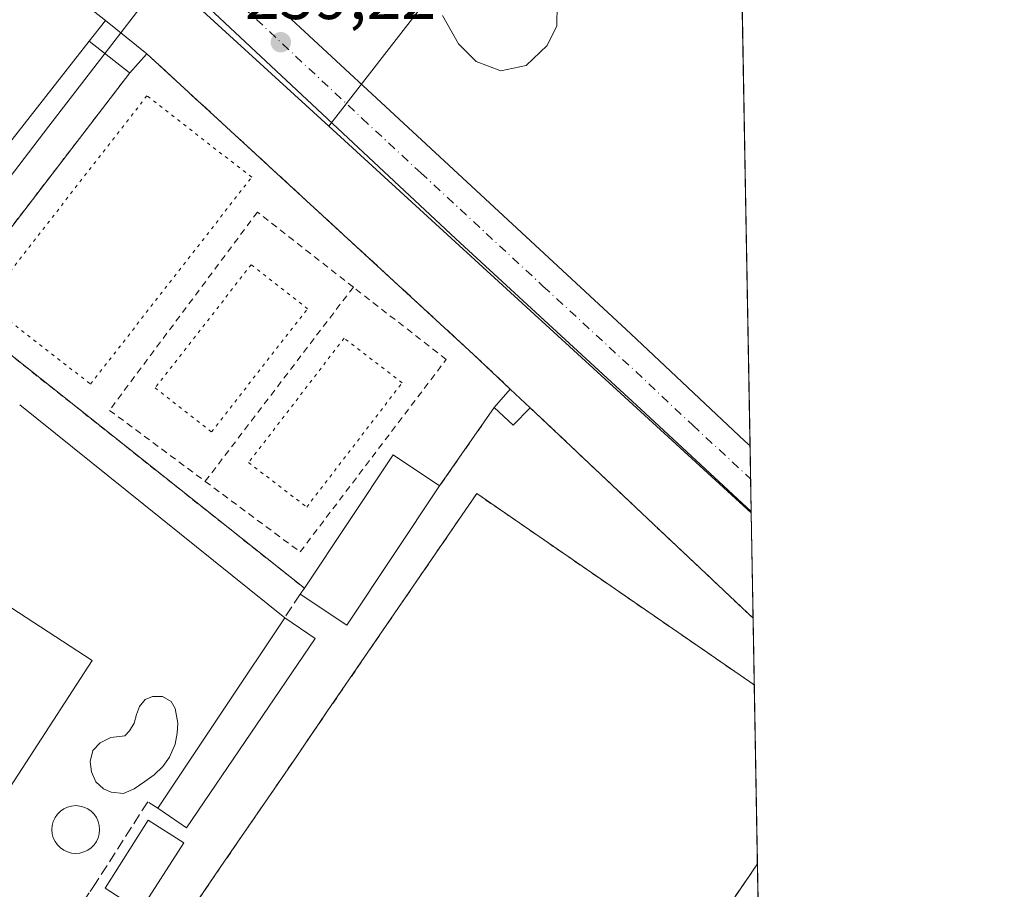
# Model space of a CAD drawing. Units: metres. Extents: x 622461 to 625952, y 4650842 to 4653218.
# Drawn here: x 625802 to 625952, y 4653018 to 4653151 of the extents above; entities that cross this region are included whole.
import ezdxf

# ---------------------------------------------------------------- set-up
doc = ezdxf.new("R2010")
doc.units = ezdxf.units.M
doc.header["$MEASUREMENT"] = 0
for name, pattern in [('DGN Style 2', [1.6480167562047852, 0.988810053722871, -0.6592067024819142]), ('DGN Style 3', [2.307223458686699, 1.648016756204785, -0.6592067024819142]), ('DGN Style 4', [2.6384748266838614, 1.318413404963828, -0.6592067024819142, 0.001648016756204785, -0.6592067024819142]), ('DGN Style 5', [1.1536117293433497, 0.4944050268614355, -0.6592067024819142])]:
    doc.linetypes.add(name, pattern=pattern)
for name, color, linetype, lineweight in [('Carretera de calzada única Cxs', 7, 'Continuous', 13), ('Carretera de calzada única eje', 7, 'DGN Style 4', 0), ('Comarca CxS', 21, 'Continuous', 0), ('Comunidad Autónoma CxS', 142, 'Continuous', 0), ('Curva de nivel normal', 30, 'Continuous', 0), ('Edificación Cxs', 1, 'Continuous', 13), ('Edificación ligera Cxs', 1, 'Continuous', 0), ('Elemento construido', 1, 'Continuous', 0), ('Instalación deportiva CxS', 7, 'Continuous', 0), ('Municipio CxS', 4, 'Continuous', 0), ('Muro lineal', 1, 'DGN Style 3', 13), ('Núcleo urbano CxS', 7, 'Continuous', 0), ('Piscina CxS', 4, 'Continuous', 0), ('Pista deportiva Cxs', 7, 'Continuous', 0), ('Pista deportiva esquema', 7, 'DGN Style 5', 0), ('Provincia CxS', 1, 'Continuous', 0), ('Punto de cota en terreno', 7, 'Continuous', 0), ('Rótulo de punto de cota en terreno', 7, 'Continuous', 0), ('Valla', 7, 'DGN Style 2', 0), ('Vegetación y arbolados urbanos CxS', 151, 'Continuous', 0)]:
    doc.layers.add(name, color=color, linetype=linetype, lineweight=lineweight)
doc.styles.add('Style-Arial', font='txt')

# ---------------------------------------------------------------- blocks, each defined once
blk = doc.blocks.new('5PATER')
at = {"layer": 'Vegetación y arbolados urbanos CxS', "linetype": 'Continuous', "lineweight": 0}
h = blk.add_hatch(color=51, dxfattribs=at)
edge = h.paths.add_edge_path()
edge.add_ellipse((0, 0), major_axis=(-0.1095731443231308, -0.1110710700762829), ratio=0.9994222409660322, start_angle=0, end_angle=360)

msp = doc.modelspace()

# ---------------------------------------------------------------- linework, layer by layer
at = {"layer": 'Carretera de calzada única Cxs', "color": 7, "linetype": 'Continuous', "lineweight": 13, "extrusion": (-8.039050307722793e-05, 0.004522417445360877, 0.9999897705865881), "elevation": 21251.65345969269, "flags": 128}
msp.add_lwpolyline([(625913.4900808685, 4653037.298058205), (625913.668084509, 4653027.284455803)], dxfattribs=at)
at = {"layer": 'Carretera de calzada única Cxs', "color": 7, "linetype": 'Continuous', "lineweight": 13}
msp.add_polyline3d([(625913.4711999996, 4653085.824100001, 258.7771000000066), (625913.6492, 4653075.8106, 258.8224000000046), (625896.8000999996, 4653091.420100001, 258.6199999999953), (625868.6001000004, 4653117.420100001, 258.6821000000054), (625808.3201000001, 4653173.890100001, 259.7177999999985), (625763.9101, 4653214.190099999, 260.4330999999947), (625762.9726999998, 4653214.9243, 260.4382000000041), (625774.0785999997, 4653215.118899999, 260.5405000000028), (625775.3000999996, 4653214.0601, 260.5112999999984), (625813.9501, 4653178.520099999, 259.6665000000066), (625822.2100999998, 4653170.890100001, 259.5203000000038), (625840.1001000004, 4653154.120100001, 259.1489000000001), (625857.9001000002, 4653137.590100001, 259.0476000000053), (625877.9200999998, 4653119.0701, 258.5874999999942), (625895.3000999996, 4653102.9301, 258.6116000000038), (625912.6901000004, 4653086.540100001, 258.7844000000041)], close=True, dxfattribs=at)
for points in [[(625913.6492999997, 4653075.8106, 258.8224000000046), (625896.8000999996, 4653091.420100001, 258.6199999999953), (625868.6001000004, 4653117.420100001, 258.6821000000054), (625808.3201000001, 4653173.890100001, 259.7177999999985), (625763.9101, 4653214.190099999, 260.4330999999947), (625762.9727999996, 4653214.9242, 260.4382000000041)], [(625774.0787000004, 4653215.118799999, 260.5405000000028), (625775.3000999996, 4653214.0601, 260.5112999999984), (625813.9501, 4653178.520099999, 259.6665000000066), (625822.2100999998, 4653170.890100001, 259.5203000000038), (625840.1001000004, 4653154.120100001, 259.1489000000001), (625857.9001000002, 4653137.590100001, 259.0476000000053), (625877.9200999998, 4653119.0701, 258.5874999999942), (625895.3000999996, 4653102.9301, 258.6116000000038), (625912.6901000004, 4653086.540100001, 258.7844000000041), (625913.4713000003, 4653085.824100001, 258.7771000000066)]]:
    msp.add_polyline3d(points, dxfattribs=at)
at = {"layer": 'Carretera de calzada única eje', "color": 7, "linetype": 'DGN Style 4', "lineweight": 0}
msp.add_polyline3d([(625768.5653999997, 4653215.022299999, 260.4312000000064), (625769.6001000004, 4653214.120100001, 260.4119000000064), (625791.8101000005, 4653193.970100001, 260.0749000000069), (625811.1300999997, 4653176.210100001, 259.6827000000048), (625815.2600999996, 4653172.390100001, 259.6171000000031), (625824.2100999998, 4653164.0001, 259.4918999999936), (625854.3501000004, 4653135.770099999, 258.9532000000036), (625863.2500999998, 4653127.5001, 258.8479999999981), (625873.2600999996, 4653118.2401, 258.747199999998), (625881.9501, 4653110.170100001, 258.7186999999976), (625896.0500999996, 4653097.170100001, 258.7483000000066), (625904.7401000002, 4653088.9801, 258.8067000000011), (625913.5603999998, 4653080.808700001, 258.9423999999999)], dxfattribs=at)
at = {"layer": 'Comarca CxS', "color": 21, "linetype": 'Continuous', "lineweight": 0, "flags": 128}
msp.add_lwpolyline([(624085.4567711882, 4650871.765028255), (622501.2900009004, 4650844.019983514), (622473.8886367278, 4652430.131080048), (622464.5225000007, 4652972.284299999), (622461.4036999989, 4653152.812700001), (622461.3300009021, 4653157.079983489), (622483.4260000006, 4653157.4671), (622546.8509999998, 4653158.578299999), (623771.2588360644, 4653180.029748344), (624798.6257000002, 4653198.029100002), (624811.0773999993, 4653198.247199999), (625911.1300009273, 4653217.51998349), (625918.9938000003, 4652775.170600001), (625919.3339999998, 4652756.033700001), (625942.3089000003, 4651463.660000001), (625945.2029999989, 4651300.8617), (625952.2500009257, 4650904.459983515), (625319.2938342162, 4650893.374410018), (624764.0534743402, 4650883.649948609)], close=True, dxfattribs=at)
at = {"layer": 'Comunidad Autónoma CxS', "color": 142, "linetype": 'Continuous', "lineweight": 0, "flags": 128}
msp.add_lwpolyline([(624085.4567711882, 4650871.765028255), (622501.2900009004, 4650844.019983514), (622473.8886367278, 4652430.131080048), (622464.5225000007, 4652972.284299999), (622461.4036999989, 4653152.812700001), (622461.3300009021, 4653157.079983489), (622483.4260000006, 4653157.4671), (622546.8509999998, 4653158.578299999), (623771.2588360644, 4653180.029748344), (624798.6257000002, 4653198.029100002), (624811.0773999993, 4653198.247199999), (625911.1300009273, 4653217.51998349), (625918.9938000003, 4652775.170600001), (625919.3339999998, 4652756.033700001), (625942.3089000003, 4651463.660000001), (625945.2029999989, 4651300.8617), (625952.2500009257, 4650904.459983515), (625319.2938342162, 4650893.374410018), (624764.0534743402, 4650883.649948609)], close=True, dxfattribs=at)
at = {"layer": 'Curva de nivel normal', "color": 30, "linetype": 'Continuous', "lineweight": 0, "elevation": 260, "flags": 128}
msp.add_lwpolyline([(625884.0800000001, 4653153.190099999), (625884.0199999996, 4653149.9101), (625882.54, 4653146.9001), (625879.3600000005, 4653143.850099999), (625875.4500000002, 4653143.050100001), (625871.7100000001, 4653144.5001), (625869.0199999996, 4653147.190099999), (625866.5700000003, 4653151.5101)], dxfattribs=at)
at = {"layer": 'Edificación Cxs', "color": 1, "linetype": 'Continuous', "lineweight": 13, "flags": 128}
for points, elevation in [([(625812.6901000004, 4653147.590100001), (625786.2200999996, 4653113.800100001), (625777.8000999996, 4653120.420100001), (625768.2600999996, 4653127.890100001), (625766.2100999998, 4653129.5101), (625777.4001000002, 4653143.780099999), (625777.4801000003, 4653143.870100001), (625795.1501000002, 4653166.4301), (625815.1700999998, 4653150.7301)], 267.9143000000041), ([(625866.1401000004, 4653079.7301), (625851.9801000003, 4653058.5001), (625844.8901000004, 4653063.210100001), (625845.5100999996, 4653064.120100001), (625859.0401, 4653084.470100001)], 258.5740999999979), ([(625847.1700999998, 4653056.460100001), (625827.5201000003, 4653027.5801), (625823.1700999998, 4653030.550100001), (625833.5500999996, 4653046.140100001), (625842.5100999996, 4653059.620100001)], 259.2737999999953)]:
    msp.add_lwpolyline(points, close=True, dxfattribs=dict(at, elevation=elevation))
at = {"layer": 'Edificación Cxs', "color": 1, "linetype": 'Continuous', "lineweight": 13, "extrusion": (0.04304419902801088, -0.03375594029585548, 0.9985027458273612), "elevation": -129872.4435484182, "flags": 128}
msp.add_lwpolyline([(4047707.360414041, 2375452.743832344), (4047707.360414041, 2375427.263779786)], dxfattribs=at)
at = {"layer": 'Edificación Cxs', "color": 1, "linetype": 'Continuous', "lineweight": 13, "extrusion": (0.4327938300493501, 0.5479728333340772, 0.7158318759311002), "elevation": 2820836.476954402, "flags": 128}
msp.add_lwpolyline([(2392940.866465576, -2891390.611587861), (2392940.866465576, -2891396.201238084)], dxfattribs=at)
at = {"layer": 'Edificación Cxs', "color": 1, "linetype": 'Continuous', "lineweight": 13, "extrusion": (0.04590560652786527, 0.01165272541995592, 0.9988778149901999), "elevation": 83208.98021887685, "flags": 128}
msp.add_lwpolyline([(4356058.089065092, -1749483.825752628), (4356064.430228057, -1749478.10380425), (4356048.034677149, -1749459.962483046)], dxfattribs=at)
at = {"layer": 'Edificación Cxs', "color": 1, "linetype": 'Continuous', "lineweight": 13, "extrusion": (0.05950952151097937, -0.01271399947963264, 0.9981467682995153), "elevation": -21657.29194310257, "flags": 128}
msp.add_lwpolyline([(4681150.755297155, 359469.1004176794), (4681127.035368639, 359478.5297727811), (4681130.160097025, 359486.4620657538)], dxfattribs=at)
at = {"layer": 'Edificación Cxs', "color": 1, "linetype": 'Continuous', "lineweight": 13, "extrusion": (-0.037601644412424, -0.05518951041518081, 0.9977676253906089), "elevation": -280075.1541809109, "flags": 128}
msp.add_lwpolyline([(-2102720.105371048, 4188413.207522842), (-2102720.105371048, 4188414.311122266)], dxfattribs=at)
at = {"layer": 'Edificación Cxs', "color": 1, "linetype": 'Continuous', "lineweight": 13, "extrusion": (-0.8290472085587929, 0.5504272088704069, 0.09854244626559266), "elevation": 2042343.179428925, "flags": 128}
msp.add_lwpolyline([(-4222604.143499537, -201981.6629563997), (-4222622.872938965, -201981.4146478444), (-4222639.059103643, -201981.3279257548)], dxfattribs=at)
at = {"layer": 'Edificación Cxs', "color": 1, "linetype": 'Continuous', "lineweight": 13, "extrusion": (0.152359856098727, -0.1033169839618293, 0.9829100035479376), "elevation": -385132.0029541773, "flags": 128}
msp.add_lwpolyline([(4202365.080869665, 2057776.423775427), (4202365.080869665, 2057770.695497304)], dxfattribs=at)
at = {"layer": 'Edificación Cxs', "color": 1, "linetype": 'Continuous', "lineweight": 13, "extrusion": (-0.04012200603253158, 0.0649141401908141, 0.9970839378082533), "elevation": 277196.3468510339, "flags": 128}
msp.add_lwpolyline([(-2978749.685732053, -3618401.810593083), (-2978717.786875149, -3618387.533799377), (-2978715.648119044, -3618392.361308143)], dxfattribs=at)
at = {"layer": 'Edificación Cxs', "color": 1, "linetype": 'Continuous', "lineweight": 13}
for points in [[(625812.6901000004, 4653147.590100001, 265.6168999999936), (625786.2200999996, 4653113.800100001, 261.5023999999976), (625777.8000999996, 4653120.420100001, 267.914300000004), (625768.2600999996, 4653127.890100001, 265.6276999999973)], [(625827.1201, 4653025.2601, 258.375199999995), (625820.4801000003, 4653014.920100001, 257.3990000000049), (625815.1101000002, 4653018.370100001, 258.0014999999985), (625821.6801000005, 4653028.7601, 258.7692999999999), (625827.1201, 4653025.2601, 258.375199999995)]]:
    msp.add_polyline3d(points, dxfattribs=at)
msp.add_3dface([(625827.1201, 4653025.2601, 258.7692999999999), (625820.4801000003, 4653014.920100001, 258.7692999999999), (625815.1101000002, 4653018.370100001, 258.7692999999999), (625821.6801000005, 4653028.7601, 258.7692999999999)], dxfattribs=at)
at = {"layer": 'Edificación ligera Cxs', "color": 1, "linetype": 'Continuous', "lineweight": 0, "elevation": 265.6168999999936, "flags": 128}
msp.add_lwpolyline([(625821.4801000003, 4653145.6601), (625821.4162999997, 4653145.587900001), (625818.8902000004, 4653142.7301), (625818.8059, 4653142.7959), (625812.6901000004, 4653147.590100001), (625815.1700999998, 4653150.7301)], close=True, dxfattribs=at)
at = {"layer": 'Edificación ligera Cxs', "color": 1, "linetype": 'Continuous', "lineweight": 0, "extrusion": (0.4327938300493501, 0.5479728333340772, 0.7158318759311002), "elevation": 2820836.476954402, "flags": 128}
msp.add_lwpolyline([(2392940.866465576, -2891390.611587861), (2392940.866465576, -2891396.201238084)], dxfattribs=at)
at = {"layer": 'Edificación ligera Cxs', "color": 1, "linetype": 'Continuous', "lineweight": 0, "extrusion": (0.2754963243666577, -0.2213575854853079, 0.9354691842110974), "elevation": -857355.6062237062, "flags": 128}
msp.add_lwpolyline([(4019302.82329016, 2270154.750632673), (4019302.82329016, 2270146.097750841)], dxfattribs=at)
at = {"layer": 'Edificación ligera Cxs', "color": 1, "linetype": 'Continuous', "lineweight": 0, "extrusion": (-0.6142658936846942, -0.7890864875453683, 0.004463970100428699), "elevation": -4056150.093559804, "flags": 128}
msp.add_lwpolyline([(-2364465.206140652, 18366.40733538), (-2364465.313080405, 18366.43853569086), (-2364473.083966518, 18372.33269441768)], dxfattribs=at)
at = {"layer": 'Edificación ligera Cxs', "color": 1, "linetype": 'Continuous', "lineweight": 0, "extrusion": (0.7495775431648313, -0.6619139369282454, 0.001856578338303154), "elevation": -2610879.755249478, "flags": 128}
msp.add_lwpolyline([(3902140.176709469, 5105.96739735443), (3902140.080359695, 5105.985097384947), (3902136.266149623, 5107.003199139588)], dxfattribs=at)
at = {"layer": 'Edificación ligera Cxs', "color": 1, "linetype": 'Continuous', "lineweight": 0, "extrusion": (-0.06869698973074222, -0.07843138099721961, 0.9945497685268462), "elevation": -407687.6958635057, "flags": 128}
msp.add_lwpolyline([(-2595027.794646317, 3891349.697953171), (-2595027.794646317, 3891353.467269952)], dxfattribs=at)
at = {"layer": 'Edificación ligera Cxs', "color": 1, "linetype": 'Continuous', "lineweight": 0, "extrusion": (-0.05867795681373175, 0.05498629726867463, 0.996761458171837), "elevation": 219388.6202768892, "flags": 128}
msp.add_lwpolyline([(-3823269.023840305, -2716154.068571131), (-3823269.023840305, -2716149.916368196)], dxfattribs=at)
at = {"layer": 'Edificación ligera Cxs', "color": 1, "linetype": 'Continuous', "lineweight": 0, "extrusion": (-0.1312556305744257, 0.001681663962732027, 0.9913471296416944), "elevation": -74069.03428897087, "flags": 128}
msp.add_lwpolyline([(-4660727.999097262, 561351.9930855212), (-4660725.316262156, 561349.4250255122), (-4660727.93876363, 561346.4554918681)], dxfattribs=at)
at = {"layer": 'Edificación ligera Cxs', "color": 1, "linetype": 'Continuous', "lineweight": 0}
msp.add_3dface([(625874.4501, 4653091.670100001, 258.5323999999964), (625876.9200999998, 4653094.4901, 258.5323999999964), (625879.9401000004, 4653091.6601, 258.5323999999964), (625877.3601000002, 4653089.0101, 258.5323999999964)], dxfattribs=at)
at = {"layer": 'Elemento construido', "color": 1, "linetype": 'Continuous', "lineweight": 0, "extrusion": (-0.02329445138603594, 0.01873471096412922, 0.9995530897054515), "elevation": 72854.1920981068, "flags": 128}
msp.add_lwpolyline([(-4018113.70511899, -2427416.14323915), (-4018113.70511899, -2427364.262381497)], dxfattribs=at)
at = {"layer": 'Instalación deportiva CxS', "color": 7, "linetype": 'Continuous', "lineweight": 0, "extrusion": (0.04304419902801088, -0.03375594029585548, 0.9985027458273612), "elevation": -129872.4435484182, "flags": 128}
msp.add_lwpolyline([(4047707.360414041, 2375452.743832344), (4047707.360414041, 2375427.263779786)], dxfattribs=at)
at = {"layer": 'Instalación deportiva CxS', "color": 7, "linetype": 'Continuous', "lineweight": 0, "extrusion": (0.2754963243666577, -0.2213575854853079, 0.9354691842110974), "elevation": -857355.6062237062, "flags": 128}
msp.add_lwpolyline([(4019302.82329016, 2270154.750632673), (4019302.82329016, 2270146.097750841)], dxfattribs=at)
at = {"layer": 'Instalación deportiva CxS', "color": 7, "linetype": 'Continuous', "lineweight": 0, "extrusion": (-0.05867795681373175, 0.05498629726867463, 0.996761458171837), "elevation": 219388.6202768892, "flags": 128}
msp.add_lwpolyline([(-3823269.023840305, -2716154.068571131), (-3823269.023840305, -2716149.916368196)], dxfattribs=at)
at = {"layer": 'Instalación deportiva CxS', "color": 7, "linetype": 'Continuous', "lineweight": 0, "extrusion": (0.01534289108770038, -0.0144900068219079, 0.9997772928984594), "elevation": -57562.04731988245, "flags": 128}
msp.add_lwpolyline([(625802.2858240814, 4652746.057256559), (625836.2951679013, 4652713.945585293)], dxfattribs=at)
at = {"layer": 'Instalación deportiva CxS', "color": 7, "linetype": 'Continuous', "lineweight": 0, "extrusion": (0.00131922295547245, -0.07419755450214836, 0.9972426898988503), "elevation": -344163.0844931242, "flags": 128}
msp.add_lwpolyline([(708532.7541925253, 4628419.236045233), (708532.7541925253, 4628409.014951781)], dxfattribs=at)
at = {"layer": 'Instalación deportiva CxS', "color": 7, "linetype": 'Continuous', "lineweight": 0, "extrusion": (1.88286409527297e-05, -0.00105927417342199, 0.9999994387916964), "elevation": -4660.283247122932, "flags": 128}
msp.add_lwpolyline([(625914.114554102, 4653047.034486154), (625914.5993546458, 4653019.760270853)], dxfattribs=at)
at = {"layer": 'Instalación deportiva CxS', "color": 7, "linetype": 'Continuous', "lineweight": 0, "extrusion": (-0.001888728099079526, 0.1062194822904633, 0.9943409145198209), "elevation": 493314.7194772078, "flags": 128}
msp.add_lwpolyline([(-708539.7164703249, -4614866.818352132), (-708539.7164703249, -4614843.682186589)], dxfattribs=at)
at = {"layer": 'Instalación deportiva CxS', "color": 7, "linetype": 'Continuous', "lineweight": 0}
for points in [[(625795.1501000002, 4653166.4301, 263.107600000003), (625815.1700999998, 4653150.7301, 261.7137999999977), (625821.4801000003, 4653145.6601, 258.6557999999932), (625870.0500999996, 4653100.960100001, 260.4885000000068), (625871.3201000001, 4653099.800100001, 259.7789000000048), (625876.9200999998, 4653094.4901, 258.1984999999986), (625879.9401000004, 4653091.6601, 258.5323999999964), (625913.9382999997, 4653059.551700001, 257.545299999998), (625915.0132999998, 4652999.0847, 259.2158000000054)], [(625821.4801000003, 4653145.6601, 258.6557999999932), (625870.0500999996, 4653100.960100001, 260.4885000000068), (625871.3201000001, 4653099.800100001, 259.7789000000048), (625876.9200999998, 4653094.4901, 258.1984999999986)], [(625821.4801000003, 4653145.6601, 258.6557999999932), (625870.0500999996, 4653100.960100001, 260.4885000000068), (625871.3201000001, 4653099.800100001, 259.7789000000048), (625876.9200999998, 4653094.4901, 258.1984999999986)]]:
    msp.add_polyline3d(points, dxfattribs=at)
at = {"layer": 'Municipio CxS', "color": 4, "linetype": 'Continuous', "lineweight": 0, "flags": 128}
msp.add_lwpolyline([(623771.2588360644, 4653180.029748344), (624798.6257000002, 4653198.029100002), (624811.0773999993, 4653198.247199999), (625911.1300009273, 4653217.51998349), (625918.9938000003, 4652775.170600001), (625919.3339999998, 4652756.033700001), (625942.3089000003, 4651463.660000001)], dxfattribs=at)
at = {"layer": 'Muro lineal', "color": 1, "linetype": 'DGN Style 3', "lineweight": 13, "extrusion": (0.01534284604330784, -0.01449000940951635, 0.9997772935522208), "elevation": -57562.08755247445, "flags": 128}
msp.add_lwpolyline([(625836.2956122153, 4652713.944927775), (625802.2862684163, 4652746.056699052)], dxfattribs=at)
at = {"layer": 'Muro lineal', "color": 1, "linetype": 'DGN Style 3', "lineweight": 13, "extrusion": (0.09336336552956656, 0.1408296143460922, 0.9856217843068018), "elevation": 713974.8662710829, "flags": 128}
msp.add_lwpolyline([(2049447.81618322, -4163253.856005887), (2049447.81618322, -4163249.4859104)], dxfattribs=at)
at = {"layer": 'Muro lineal', "color": 1, "linetype": 'DGN Style 3', "lineweight": 13}
for points in [[(625821.4801000003, 4653145.6601, 258.6557999999932), (625870.0500999996, 4653100.960100001, 260.4885000000068), (625871.3201000001, 4653099.800100001, 259.7789000000048), (625876.9200999998, 4653094.4901, 258.1984999999986)], [(625823.1700999998, 4653030.550100001, 258.9054000000033), (625821.6201, 4653031.530099999, 258.178899999999), (625820.3901000004, 4653029.590100001, 258.1842000000034), (625813.7600999996, 4653019.2301, 257.6575000000012), (625812.6901000004, 4653017.640100001, 257.4179000000004), (625794.0701000001, 4652989.710100001, 258.0602000000072)]]:
    msp.add_polyline3d(points, dxfattribs=at)
at = {"layer": 'Núcleo urbano CxS', "color": 7, "linetype": 'Continuous', "lineweight": 0, "extrusion": (0.0001310954953249015, -0.007374311996143744, 0.999972800798379), "elevation": -33972.56131158589, "flags": 128}
msp.add_lwpolyline([(625911.0905788296, 4653093.516177098), (625913.431906172, 4652961.816696111)], dxfattribs=at)
at = {"layer": 'Núcleo urbano CxS', "color": 7, "linetype": 'Continuous', "lineweight": 0, "extrusion": (0.01094509609841862, -0.01002348013995012, 0.9998898612933729), "elevation": -39531.81050827434, "flags": 128}
msp.add_lwpolyline([(625783.8525722016, 4652995.059219182), (625808.9077902945, 4652972.116266612)], dxfattribs=at)
msp.add_lwpolyline([(625783.8525722016, 4652995.059219182), (625808.9077902945, 4652972.116266612)], dxfattribs=at)
at = {"layer": 'Núcleo urbano CxS', "color": 7, "linetype": 'Continuous', "lineweight": 0, "extrusion": (0.0007049988026813747, -0.0006455891724068435, 0.9999995430955501), "elevation": -2303.950083296346, "flags": 128}
msp.add_lwpolyline([(625848.8946868762, 4653134.096574004), (625913.3145297348, 4653075.10536171)], dxfattribs=at)
msp.add_lwpolyline([(625848.8946868762, 4653134.096574004), (625913.3145297348, 4653075.10536171)], dxfattribs=at)
at = {"layer": 'Núcleo urbano CxS', "color": 7, "linetype": 'Continuous', "lineweight": 0, "extrusion": (-0.0007342519624743306, 0.04128438655585426, 0.9991471664878815), "elevation": 191898.6929189038, "flags": 128}
msp.add_lwpolyline([(-708557.5790696952, -4637250.961032143), (-708557.5790696952, -4637245.940557357)], dxfattribs=at)
at = {"layer": 'Núcleo urbano CxS', "color": 7, "linetype": 'Continuous', "lineweight": 0, "extrusion": (0.000476188973976719, -0.02677210477067303, 0.9996414495458906), "elevation": -124015.9014113765, "flags": 128}
msp.add_lwpolyline([(708564.7120727607, 4639556.548789887), (708564.7120727607, 4639551.548106329)], dxfattribs=at)
at = {"layer": 'Núcleo urbano CxS', "color": 7, "linetype": 'Continuous', "lineweight": 0, "extrusion": (0.001306492156617312, -0.07655227252036015, 0.9970647133713104), "elevation": -355127.7645053535, "flags": 128}
msp.add_lwpolyline([(705223.4473639533, 4628112.641530994), (705223.4473639533, 4628112.453451623)], dxfattribs=at)
at = {"layer": 'Núcleo urbano CxS', "color": 7, "linetype": 'Continuous', "lineweight": 0, "extrusion": (0.001704288234476393, -0.09587083632973954, 0.9953923237312262), "elevation": -444769.9495863946, "flags": 128}
msp.add_lwpolyline([(708519.0640079033, 4619855.100488624), (708519.0640079033, 4619838.952143043)], dxfattribs=at)
at = {"layer": 'Núcleo urbano CxS', "color": 7, "linetype": 'Continuous', "lineweight": 0, "extrusion": (0.0009486366444360771, -0.05335452874324624, 0.9985751821225597), "elevation": -247411.1926724433, "flags": 128}
msp.add_lwpolyline([(708532.7541280051, 4634598.208466839), (708532.7541280052, 4634588.001012347)], dxfattribs=at)
at = {"layer": 'Núcleo urbano CxS', "color": 7, "linetype": 'Continuous', "lineweight": 0, "extrusion": (5.395633105561591e-05, -0.003034873932773122, 0.9999953933038525), "elevation": -13830.98356471802, "flags": 128}
msp.add_lwpolyline([(625914.1046401837, 4653028.813425245), (625914.5895446503, 4653001.539199641)], dxfattribs=at)
at = {"layer": 'Núcleo urbano CxS', "color": 7, "linetype": 'Continuous', "lineweight": 0, "extrusion": (-0.0007776586322107214, 0.04374534252125893, 0.9990424116396408), "elevation": 203317.6323301366, "flags": 128}
msp.add_lwpolyline([(-708519.1867511424, -4636706.395243784), (-708519.1867511424, -4636683.367858818)], dxfattribs=at)
at = {"layer": 'Núcleo urbano CxS', "color": 7, "linetype": 'Continuous', "lineweight": 0}
for points in [[(625913.6524999999, 4653075.6231, 258.756899999993), (625849.2326999997, 4653134.6143, 258.840400000001), (625874.5576999999, 4653167.279899999, 260.1821000000054), (625880.3699000003, 4653191.6963, 260.4438999999985), (625876.4946999997, 4653206.8103, 261.1206999999995), (625860.9064999997, 4653216.640100001, 261.848800000007), (625911.1299999999, 4653217.52, 259.6693999999989)], [(625849.2326999997, 4653134.6143, 258.840400000001), (625824.1815, 4653157.556100001, 259.3445999999968), (625805.5689000003, 4653174.6239, 259.7241999999969), (625792.0846999995, 4653187.1699, 259.8889999999956), (625774.6481, 4653203.3937, 260.1359999999986), (625762.2671999997, 4653214.911900001, 260.2991000000038), (625860.9064999997, 4653216.640100001, 261.848800000007), (625876.4946999997, 4653206.8103, 261.1206999999995), (625880.3699000003, 4653191.6963, 260.4438999999985), (625874.5576999999, 4653167.279899999, 260.1821000000054)], [(625824.1815, 4653157.556100001, 259.3445999999968), (625817.5022999998, 4653148.8562, 258.4815999999992), (625806.5648999996, 4653134.610099999, 257.1873999999953), (625792.0856999997, 4653115.7521, 257.0157000000036), (625772.0595000006, 4653089.664999999, 256.8427999999985), (625751.1555000005, 4653062.4343, 256.8494000000064), (625760.0831000004, 4653053.102299999, 256.676999999996), (625763.8081, 4653049.208500001, 256.5528999999952), (625763.7501999997, 4653049.1173, 256.545100000003), (625743.9631000003, 4653018.1895, 255.1233999999968), (625660.0685000002, 4653081.590700001, 256.734500000006), (625697.6810999997, 4653137.455900001, 257.7929000000004), (625671.6675000006, 4653156.850099999, 258.3972000000067), (625707.4776999997, 4653203.393100001, 259.8108999999968), (625715.7147000004, 4653214.0963, 259.8929999999964), (625762.2671999997, 4653214.911900001, 260.2991000000038), (625774.6481, 4653203.3937, 260.1359999999986), (625792.0846999995, 4653187.1699, 259.8889999999956), (625805.5689000003, 4653174.6239, 259.7241999999969)], [(625849.2326999997, 4653134.6143, 258.840400000001), (625913.6524999999, 4653075.6231, 258.756899999993), (625915.0131999999, 4652999.084600001, 257.5884999999981), (625870.8701, 4652933.460100001, 256.6039000000019), (625869.9401000004, 4652932.0801, 256.5669000000053), (625870.0472999997, 4652925.6865, 256.4152000000031), (625869.8629000002, 4652925.399499999, 256.4008000000031), (625869.7028999999, 4652925.5185, 256.3994999999995), (625869.5148999998, 4652925.6535, 256.3978000000061), (625866.4549000004, 4652927.906500001, 256.3334999999934), (625865.4266999997, 4652928.664100001, 256.2942000000039), (625792.0833000002, 4652982.7183, 254.3962999999931), (625754.2154999999, 4653010.632099999, 254.9556000000011), (625743.9631000003, 4653018.1895, 255.1233999999968), (625763.7501999997, 4653049.1173, 256.545100000003), (625763.8081, 4653049.208500001, 256.5528999999952), (625760.0831000004, 4653053.102299999, 256.676999999996), (625751.1555000005, 4653062.4343, 256.8494000000064), (625772.0595000006, 4653089.664999999, 256.8427999999985), (625792.0856999997, 4653115.7521, 257.0157000000036), (625806.5648999996, 4653134.610099999, 257.1873999999953), (625817.5022999998, 4653148.8562, 258.4815999999992), (625824.1815, 4653157.556100001, 259.3445999999968)]]:
    msp.add_polyline3d(points, close=True, dxfattribs=at)
for points in [[(625860.9062999999, 4653216.6402, 261.848800000007), (625876.4946999997, 4653206.8103, 261.1206999999995), (625880.3699000003, 4653191.6963, 260.4438999999985), (625874.5576999999, 4653167.279899999, 260.1821000000054), (625849.2326999997, 4653134.6143, 258.840400000001)], [(625860.9062999999, 4653216.6402, 261.848800000007), (625876.4946999997, 4653206.8103, 261.1206999999995), (625880.3699000003, 4653191.6963, 260.4438999999985), (625874.5576999999, 4653167.279899999, 260.1821000000054), (625849.2326999997, 4653134.6143, 258.840400000001)], [(625824.1815, 4653157.556100001, 259.3445999999968), (625817.5022999998, 4653148.8562, 258.4815999999992), (625806.5648999996, 4653134.610099999, 257.1873999999953), (625792.0856999997, 4653115.7521, 257.0157000000036), (625772.0595000006, 4653089.664999999, 256.8427999999985), (625751.1555000005, 4653062.4343, 256.8494000000064), (625760.0831000004, 4653053.102299999, 256.676999999996), (625763.8081, 4653049.208500001, 256.5528999999952), (625763.7501999997, 4653049.1173, 256.545100000003), (625743.9631000003, 4653018.1895, 255.1233999999968)], [(625824.1815, 4653157.556100001, 259.3445999999968), (625817.5022999998, 4653148.8562, 258.4815999999992), (625806.5648999996, 4653134.610099999, 257.1873999999953), (625792.0856999997, 4653115.7521, 257.0157000000036), (625772.0595000006, 4653089.664999999, 256.8427999999985), (625751.1555000005, 4653062.4343, 256.8494000000064), (625760.0831000004, 4653053.102299999, 256.676999999996), (625763.8081, 4653049.208500001, 256.5528999999952), (625763.7501999997, 4653049.1173, 256.545100000003), (625743.9631000003, 4653018.1895, 255.1233999999968)]]:
    msp.add_polyline3d(points, dxfattribs=at)
at = {"layer": 'Piscina CxS', "color": 4, "linetype": 'Continuous', "lineweight": 0}
for points in [[(625799.4987000005, 4653032.018100001, 255.5890999999974), (625796.5618000004, 4653027.3007, 256.4291999999987), (625782.9885999998, 4653036.111400001, 256.6346000000049), (625786.0433999998, 4653040.7368, 256.3249000000069), (625799.7078999998, 4653061.8248, 256.7315999999992), (625813.1632000003, 4653053.106100001, 256.5437999999995)], [(625819.5794000003, 4653033.526900001, 256.4076999999961), (625817.9256999996, 4653032.7993, 256.4639000000025), (625816.0735999999, 4653032.9977, 256.5659000000014), (625814.8830000004, 4653033.526900001, 256.6493999999948), (625813.6924000002, 4653034.585200001, 256.7473000000027), (625813.0308999997, 4653036.1066, 256.8205000000016), (625812.8324999996, 4653037.6941, 256.8530000000028), (625813.2293999996, 4653039.3477, 256.8025999999954), (625814.3537999997, 4653040.5384, 256.7396000000008), (625816.0075000003, 4653041.3321, 256.7035000000033), (625818.1242000004, 4653041.596700001, 256.6034000000073), (625818.8518000003, 4653042.390500001, 256.5864000000001), (625819.5794000003, 4653043.514900001, 256.5817999999999), (625819.9101, 4653044.837900001, 256.6684999999998), (625820.3731000006, 4653046.094599999, 256.7678000000014), (625821.233, 4653047.153000001, 256.8727000000072), (625822.3574999999, 4653047.616000001, 256.9196999999986), (625823.8788999999, 4653047.616000001, 256.9143999999943), (625825.2017999999, 4653046.8222, 256.820000000007), (625825.7971000001, 4653045.763900001, 256.6907999999967), (625826.1940000001, 4653043.514900001, 256.4282999999996), (625826.1277999999, 4653041.993600001, 256.3087999999989), (625825.7971000001, 4653040.3399, 256.3010999999969), (625824.9371999997, 4653038.355599999, 256.2295000000013), (625823.9450000003, 4653036.9003, 256.1842999999935), (625822.6221000003, 4653035.6436, 256.1707000000025), (625821.1668999996, 4653034.6514, 256.2902999999933)], [(625811.2827000003, 4653023.7193, 256.7991000000038), (625810.6497, 4653023.663899999, 256.8043999999936), (625810.0166999997, 4653023.7193, 256.8077999999951), (625809.4029000001, 4653023.8838, 256.8101000000024), (625808.8271000005, 4653024.1523, 256.8120000000054), (625808.3065999999, 4653024.516799999, 256.8138000000035), (625807.8573000003, 4653024.9661, 256.8159000000014), (625807.4928000001, 4653025.486600001, 256.8181000000041), (625807.2242999999, 4653026.0624, 256.8168000000005), (625807.0597999999, 4653026.676200001, 256.8154000000068), (625807.0044999998, 4653027.3092, 256.813599999994), (625807.0597999999, 4653027.942199999, 256.8157000000065), (625807.2242999999, 4653028.5559, 256.8257000000012), (625807.4928000001, 4653029.131800001, 256.8487000000023), (625807.8573000003, 4653029.6523, 256.8543999999966), (625808.3065999999, 4653030.101600001, 256.8564000000042), (625808.8271000005, 4653030.466, 256.8551000000007), (625809.4029999999, 4653030.7346, 256.8506999999955), (625810.0166999997, 4653030.899, 256.8429999999935), (625810.6497, 4653030.954399999, 256.8322999999946), (625811.2827000003, 4653030.899, 256.8185999999987), (625811.8964000001, 4653030.7346, 256.8022999999957), (625812.4722999996, 4653030.466, 256.7835999999952), (625812.9928000001, 4653030.101600001, 256.7620000000024), (625813.4420999996, 4653029.6523, 256.7482000000018), (625813.8065999999, 4653029.131800001, 256.7431999999972), (625814.0751, 4653028.5559, 256.7453999999998), (625814.2395000001, 4653027.942100001, 256.7519999999931), (625814.2949000001, 4653027.3092, 256.7605999999942), (625814.2395000001, 4653026.676200001, 256.7697000000044), (625814.0751, 4653026.0624, 256.7758999999933), (625813.8065, 4653025.486500001, 256.7795999999944), (625813.4420999996, 4653024.9661, 256.7814000000071), (625812.9928000001, 4653024.516799999, 256.7814999999973), (625812.4722999996, 4653024.1523, 256.7805999999982), (625811.8964000001, 4653023.8838, 256.7912999999971)]]:
    msp.add_polyline3d(points, close=True, dxfattribs=at)
for points in [[(625799.4987000005, 4653032.018100001, 255.5890999999974), (625796.5618000004, 4653027.3007, 256.4291999999987), (625782.9885999998, 4653036.111400001, 256.6346000000049), (625786.0433999998, 4653040.7368, 256.3249000000069), (625799.7078999998, 4653061.8248, 256.7315999999992), (625813.1632000003, 4653053.106100001, 256.5437999999995), (625799.4987000005, 4653032.018100001, 255.5890999999974)], [(625819.5794000003, 4653033.526900001, 256.4076999999961), (625817.9256999996, 4653032.7993, 256.4639000000025), (625816.0735999999, 4653032.9977, 256.5659000000014), (625814.8830000004, 4653033.526900001, 256.6493999999948), (625813.6924000002, 4653034.585200001, 256.7473000000027), (625813.0308999997, 4653036.1066, 256.8205000000016), (625812.8324999996, 4653037.6941, 256.8530000000028), (625813.2293999996, 4653039.3477, 256.8025999999954), (625814.3537999997, 4653040.5384, 256.7396000000008), (625816.0075000003, 4653041.3321, 256.7035000000033), (625818.1242000004, 4653041.596700001, 256.6034000000073), (625818.8518000003, 4653042.390500001, 256.5864000000001), (625819.5794000003, 4653043.514900001, 256.5817999999999), (625819.9101, 4653044.837900001, 256.6684999999998), (625820.3731000006, 4653046.094599999, 256.7678000000014), (625821.233, 4653047.153000001, 256.8727000000072), (625822.3574999999, 4653047.616000001, 256.9196999999986), (625823.8788999999, 4653047.616000001, 256.9143999999943), (625825.2017999999, 4653046.8222, 256.820000000007), (625825.7971000001, 4653045.763900001, 256.6907999999967), (625826.1940000001, 4653043.514900001, 256.4282999999996), (625826.1277999999, 4653041.993600001, 256.3087999999989), (625825.7971000001, 4653040.3399, 256.3010999999969), (625824.9371999997, 4653038.355599999, 256.2295000000013), (625823.9450000003, 4653036.9003, 256.1842999999935), (625822.6221000003, 4653035.6436, 256.1707000000025), (625821.1668999996, 4653034.6514, 256.2902999999933), (625819.5794000003, 4653033.526900001, 256.4076999999961)], [(625811.2827000003, 4653023.7193, 256.7991000000038), (625810.6497, 4653023.663899999, 256.8043999999936), (625810.0166999997, 4653023.7193, 256.8077999999951), (625809.4029000001, 4653023.8838, 256.8101000000024), (625808.8271000005, 4653024.1523, 256.8120000000054), (625808.3065999999, 4653024.516799999, 256.8138000000035), (625807.8573000003, 4653024.9661, 256.8159000000014), (625807.4928000001, 4653025.486600001, 256.8181000000041), (625807.2242999999, 4653026.0624, 256.8168000000005), (625807.0597999999, 4653026.676200001, 256.8154000000068), (625807.0044999998, 4653027.3092, 256.813599999994), (625807.0597999999, 4653027.942199999, 256.8157000000065), (625807.2242999999, 4653028.5559, 256.8257000000012), (625807.4928000001, 4653029.131800001, 256.8487000000023), (625807.8573000003, 4653029.6523, 256.8543999999966), (625808.3065999999, 4653030.101600001, 256.8564000000042), (625808.8271000005, 4653030.466, 256.8551000000007), (625809.4029999999, 4653030.7346, 256.8506999999955), (625810.0166999997, 4653030.899, 256.8429999999935), (625810.6497, 4653030.954399999, 256.8322999999946), (625811.2827000003, 4653030.899, 256.8185999999987), (625811.8964000001, 4653030.7346, 256.8022999999957), (625812.4722999996, 4653030.466, 256.7835999999952), (625812.9928000001, 4653030.101600001, 256.7620000000024), (625813.4420999996, 4653029.6523, 256.7482000000018), (625813.8065999999, 4653029.131800001, 256.7431999999972), (625814.0751, 4653028.5559, 256.7453999999998), (625814.2395000001, 4653027.942100001, 256.7519999999931), (625814.2949000001, 4653027.3092, 256.7605999999942), (625814.2395000001, 4653026.676200001, 256.7697000000044), (625814.0751, 4653026.0624, 256.7758999999933), (625813.8065, 4653025.486500001, 256.7795999999944), (625813.4420999996, 4653024.9661, 256.7814000000071), (625812.9928000001, 4653024.516799999, 256.7814999999973), (625812.4722999996, 4653024.1523, 256.7805999999982), (625811.8964000001, 4653023.8838, 256.7912999999971), (625811.2827000003, 4653023.7193, 256.7991000000038)]]:
    msp.add_polyline3d(points, dxfattribs=at)
at = {"layer": 'Pista deportiva Cxs', "color": 7, "linetype": 'Continuous', "lineweight": 0, "flags": 128}
for points, elevation in [([(625876.9200999998, 4653094.4901), (625874.4501, 4653091.670100001), (625866.1401000004, 4653079.7301), (625859.0401, 4653084.470100001), (625845.5100999996, 4653064.120100001), (625791.4801000003, 4653107.050100001), (625818.8902000004, 4653142.7301), (625821.4162999997, 4653145.587900001), (625821.4801000003, 4653145.6601), (625870.0500999996, 4653100.960100001), (625871.3202000001, 4653099.800100001)], 260.4885000000067), ([(625877.6700999998, 4652967.670100001), (625866.3300999999, 4652951.460100001), (625832.0500999996, 4652974.690099999), (625810.9401000004, 4652989.5101), (625832.7901, 4653021.6501), (625844.0401, 4653038.0601), (625848.9600999998, 4653045.2401), (625871.8000999996, 4653078.5601), (625914.1196999997, 4653049.360300001), (625914.6042999999, 4653022.086300001), (625914.6001000004, 4653022.0801)], 257.1527999999963)]:
    msp.add_lwpolyline(points, close=True, dxfattribs=dict(at, elevation=elevation))
at = {"layer": 'Pista deportiva Cxs', "color": 7, "linetype": 'Continuous', "lineweight": 0, "extrusion": (0.7495775431648313, -0.6619139369282454, 0.001856578338303154), "elevation": -2610879.755249478, "flags": 128}
msp.add_lwpolyline([(3902140.176709469, 5105.96739735443), (3902140.080359695, 5105.985097384947), (3902136.266149623, 5107.003199139588)], dxfattribs=at)
at = {"layer": 'Pista deportiva Cxs', "color": 7, "linetype": 'Continuous', "lineweight": 0, "extrusion": (0.0141200834695412, -0.009432179963512817, 0.9998558182177815), "elevation": -34793.0105025726, "flags": 128}
msp.add_lwpolyline([(625779.4606638901, 4652942.927671288), (625725.4195578105, 4652985.859581072), (625752.8276380586, 4653021.54116833)], dxfattribs=at)
at = {"layer": 'Pista deportiva Cxs', "color": 7, "linetype": 'Continuous', "lineweight": 0, "extrusion": (-0.06869698973074222, -0.07843138099721961, 0.9945497685268462), "elevation": -407687.6958635057, "flags": 128}
msp.add_lwpolyline([(-2595027.794646317, 3891349.697953171), (-2595027.794646317, 3891353.467269952)], dxfattribs=at)
at = {"layer": 'Pista deportiva Cxs', "color": 7, "linetype": 'Continuous', "lineweight": 0, "extrusion": (-0.01419512505039681, -0.0203958836473548, 0.9996912055005022), "elevation": -103530.5564977736, "flags": 128}
msp.add_lwpolyline([(-2144354.151273915, 4175405.091951109), (-2144354.151273915, 4175390.540303279)], dxfattribs=at)
at = {"layer": 'Pista deportiva Cxs', "color": 7, "linetype": 'Continuous', "lineweight": 0, "extrusion": (0.04590560652786527, 0.01165272541995592, 0.9988778149901999), "elevation": 83208.98021887685, "flags": 128}
msp.add_lwpolyline([(4356058.089065092, -1749483.825752628), (4356064.430228057, -1749478.10380425), (4356048.034677149, -1749459.962483046)], dxfattribs=at)
at = {"layer": 'Pista deportiva Cxs', "color": 7, "linetype": 'Continuous', "lineweight": 0, "extrusion": (1.882877897904612e-05, -0.001059278054774016, 0.9999994387875825), "elevation": -4660.301220748001, "flags": 128}
msp.add_lwpolyline([(625914.1145540649, 4653047.034368158), (625914.5993546089, 4653019.760252857)], dxfattribs=at)
at = {"layer": 'Pista deportiva Cxs', "color": 7, "linetype": 'Continuous', "lineweight": 0, "extrusion": (-0.8270034954057337, 0.5612693101364328, 0.03227971631956), "elevation": 2093973.218917765, "flags": 128}
msp.add_lwpolyline([(-4201561.730069218, -67371.21246636193), (-4201561.722580563, -67371.21226625764), (-4201495.963375934, -67371.29210786517)], dxfattribs=at)
at = {"layer": 'Pista deportiva Cxs', "color": 7, "linetype": 'Continuous', "lineweight": 0}
for points in [[(625821.4801000003, 4653145.6601, 258.6557999999932), (625870.0500999996, 4653100.960100001, 260.4885000000068), (625871.3202000001, 4653099.800100001, 259.7789000000048), (625876.9200999998, 4653094.4901, 258.1984999999986)], [(625877.6700999998, 4652967.670100001, 256.6782999999996), (625866.3300999999, 4652951.460100001, 256.4579999999987), (625832.0500999996, 4652974.690099999, 256.8494000000064), (625810.9401000004, 4652989.5101, 257.1527999999962), (625832.7901, 4653021.6501, 256.6655000000028), (625844.0401, 4653038.0601, 256.9930000000023), (625848.9600999998, 4653045.2401, 256.7357000000048), (625871.8000999996, 4653078.5601, 256.7841999999946), (625914.1195, 4653049.360400001, 256.7868000000017)]]:
    msp.add_polyline3d(points, dxfattribs=at)
at = {"layer": 'Pista deportiva esquema', "color": 7, "linetype": 'DGN Style 5', "lineweight": 0}
for points in [[(625812.9001000002, 4653095.2601, 256.9526999999944), (625837.4801000003, 4653126.8201, 262.7740000000049), (625821.5100999996, 4653139.2501, 258.102899999998), (625796.9401000004, 4653107.690099999, 257.9428999999946), (625812.9001000002, 4653095.2601, 256.9526999999944)], [(625831.3400999998, 4653087.960100001, 256.9278999999952), (625846.0100999996, 4653106.7601, 256.9385000000038), (625837.4101, 4653113.4801, 256.9377999999998), (625822.7500999998, 4653094.670100001, 256.9164000000019), (625831.3400999998, 4653087.960100001, 256.9278999999952)], [(625845.8701, 4653076.5101, 256.9467000000004), (625860.4200999998, 4653095.470100001, 257.0418999999966), (625851.5701000001, 4653102.2601, 256.9511999999959), (625837.0100999996, 4653083.300100001, 256.9372000000003), (625845.8701, 4653076.5101, 256.9467000000004)]]:
    msp.add_polyline3d(points, dxfattribs=at)
at = {"layer": 'Provincia CxS', "color": 1, "linetype": 'Continuous', "lineweight": 0, "flags": 128}
msp.add_lwpolyline([(624085.4567711882, 4650871.765028255), (622501.2900009004, 4650844.019983514), (622473.8886367278, 4652430.131080048), (622464.5225000007, 4652972.284299999), (622461.4036999989, 4653152.812700001), (622461.3300009021, 4653157.079983489), (622483.4260000006, 4653157.4671), (622546.8509999998, 4653158.578299999), (623771.2588360644, 4653180.029748344), (624798.6257000002, 4653198.029100002), (624811.0773999993, 4653198.247199999), (625911.1300009273, 4653217.51998349), (625918.9938000003, 4652775.170600001), (625919.3339999998, 4652756.033700001), (625942.3089000003, 4651463.660000001), (625945.2029999989, 4651300.8617), (625952.2500009257, 4650904.459983515), (625319.2938342162, 4650893.374410018), (624764.0534743402, 4650883.649948609)], close=True, dxfattribs=at)
at = {"layer": 'Valla', "color": 7, "linetype": 'DGN Style 2', "lineweight": 0, "extrusion": (0.01412010299458622, -0.00943215538886878, 0.9998558181738718), "elevation": -34792.88393552777, "flags": 128}
msp.add_lwpolyline([(625752.8273604601, 4653021.542138617), (625725.4193802085, 4652985.860551368), (625779.460486296, 4652942.928641595)], dxfattribs=at)
at = {"layer": 'Valla', "color": 7, "linetype": 'DGN Style 2', "lineweight": 0, "extrusion": (-0.0238769531730922, -0.03132859194570344, 0.9992239040544766), "elevation": -160460.5612618972, "flags": 128}
msp.add_lwpolyline([(-2322784.549504694, 4077014.789742823), (-2322784.549504694, 4076977.493684656)], dxfattribs=at)
at = {"layer": 'Valla', "color": 7, "linetype": 'DGN Style 2', "lineweight": 0, "extrusion": (-0.01419512505039681, -0.0203958836473548, 0.9996912055005022), "elevation": -103530.5564977736, "flags": 128}
msp.add_lwpolyline([(-2144354.151273915, 4175405.091951109), (-2144354.151273915, 4175390.540303279)], dxfattribs=at)
at = {"layer": 'Valla', "color": 7, "linetype": 'DGN Style 2', "lineweight": 0}
for points in [[(625852.9801000003, 4653110.0601, 258.4879999999976), (625838.3501000004, 4653121.5001, 258.5915999999997), (625815.7901, 4653091.2601, 256.9296999999933), (625830.3901000004, 4653080.420100001, 257.0188999999955)], [(625830.3901000004, 4653080.420100001, 257.0188999999955), (625844.8701, 4653069.670100001, 257.4088999999949), (625867.1401000004, 4653099.0101, 260.3041999999987), (625852.9801000003, 4653110.0601, 258.4879999999976)], [(625914.6042999999, 4653022.086300001, 256.7578999999969), (625914.6001000004, 4653022.0801, 256.7581000000064), (625877.6700999998, 4652967.670100001, 256.6782999999996), (625866.3300999999, 4652951.460100001, 256.4579999999987), (625832.0500999996, 4652974.690099999, 256.8494000000064), (625810.9401000004, 4652989.5101, 257.1527999999962), (625832.7901, 4653021.6501, 256.6655000000028), (625844.0401, 4653038.0601, 256.9930000000023), (625848.9600999998, 4653045.2401, 256.7357000000048), (625871.8000999996, 4653078.5601, 256.7841999999946), (625914.1194000002, 4653049.3606, 256.7868000000017)]]:
    msp.add_polyline3d(points, dxfattribs=at)

# ---------------------------------------------------------------- block references
at = {"layer": 'Punto de cota en terreno', "color": 7, "linetype": 'Continuous', "lineweight": 0, "xscale": 10, "yscale": 10, "zscale": 10}
msp.add_blockref('5PATER', (625841.9199999999, 4653147.42, 259.2200000000012), dxfattribs=at)

# ---------------------------------------------------------------- texts
at = {"layer": 'Rótulo de punto de cota en terreno', "color": 7, "linetype": 'Continuous', "lineweight": 0, "style": 'Style-Arial'}
msp.add_text('259,22', height=7.000000000000002, dxfattribs=at).set_placement((625836.4472000003, 4653150.947799999))

doc.saveas('drawing.dxf')
